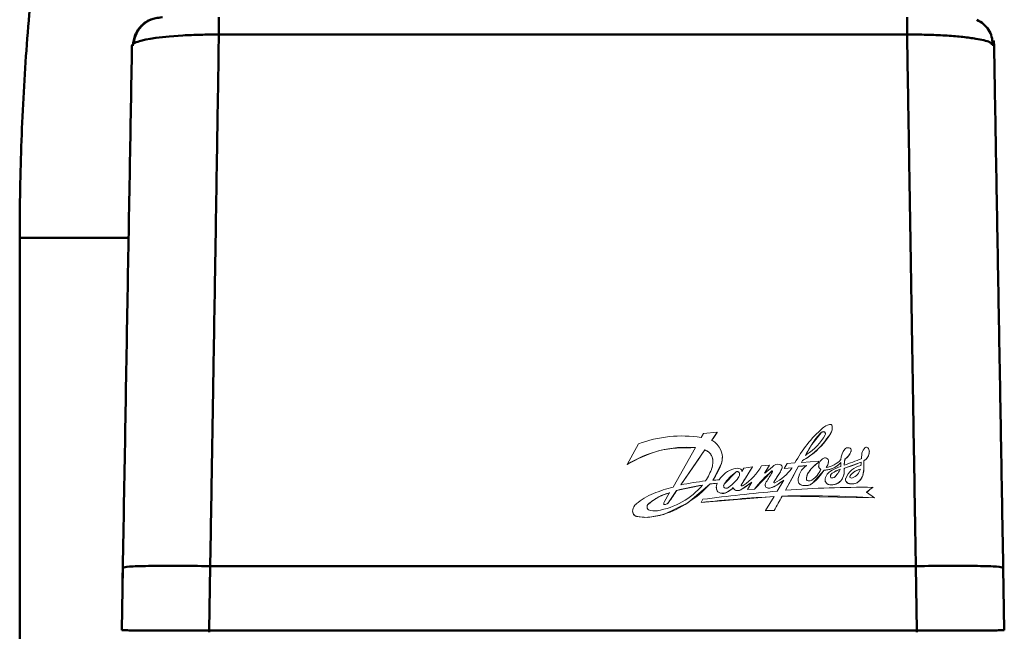
# Model space of a CAD drawing. Units: millimetres. Extents: x -4824 to 7056, y -5748 to 2652.
# Drawn here: x 4331 to 4432, y 229 to 292 of the extents above; entities that cross this region are included whole.
import ezdxf

# ---------------------------------------------------------------- set-up
doc = ezdxf.new("R2010")
doc.units = ezdxf.units.MM
doc.header["$LTSCALE"] = 10
for name, color, linetype, lineweight in [('1', 153, 'Continuous', 30), ('AM_0', 7, 'Continuous', 50), ('AM_4', 1, 'Continuous', 18)]:
    doc.layers.add(name, color=color, linetype=linetype, lineweight=lineweight)

# ---------------------------------------------------------------- blocks, each defined once
blk = doc.blocks.new('A$C2D4F7219')
at = {"layer": 'AM_0'}
for p, q in [((51.27, 111.55), (51.93, 111.72)), ((51.93, 111.72), (52.37, 111.8)), ((52.37, 111.8), (52.94, 111.89)), ((52.94, 111.89), (54.32, 112.04)), ((54.32, 112.04), (55.73, 112.14)), ((59.45, 112.23), (59.41, 110.3)), ((59.45, 112.23), (130.31, 112.23)), ((137.38, 111.8), (137.25, 111.82)), ((50.48, 110.3), (50.49, 111.05)), ((139.27, 111.05), (139, 111.28)), ((139.17, 111.06), (139.09, 111.46)), ((49.55, 57.34), (49.44, 50.9)), ((58.43, 50.89), (58.55, 57.5)), ((58.55, 57.5), (131.21, 57.5)), ((131.21, 57.5), (131.32, 50.89)), ((140.32, 50.9), (140.21, 57.34)), ((49.51, 55.7), (49.52, 55.7)), ((58.43, 50.89), (131.32, 50.89))]:
    blk.add_line(p, q, dxfattribs=at)
at = {"layer": 'AM_0', "flags": 128}
blk.add_lwpolyline([(49.53, 56.83), (49.52, 56.42), (49.52, 55.88), (49.51, 55.7)], dxfattribs=at)
at = {"layer": 'AM_0'}
blk.add_arc((136.27, 111), 3, 1.0005, 12.0241, dxfattribs=at)
for points, knots in [([(53.53, 114), (53.15, 113.95), (52.39, 113.86), (51.42, 113.19), (50.74, 112.22), (50.64, 111.45), (50.59, 111.06)], [0, 0, 0, 0, 0.249941, 0.499849, 0.749546, 1, 1, 1, 1]), ([(53.63, 114), (53.27, 113.96), (52.53, 113.88), (51.57, 113.27), (50.87, 112.37), (50.72, 111.63), (50.65, 111.26)], [0, 0, 0, 0, 0.249235, 0.498951, 0.748873, 1, 1, 1, 1]), ([(59.45, 114), (59.45, 113.98), (59.45, 113.93), (59.45, 113.55), (59.45, 112.98), (59.45, 112.48), (59.45, 112.23)], [0, 0, 0, 0, 0.250003, 0.500001, 0.750008, 1, 1, 1, 1]), ([(130.31, 112.23), (130.31, 112.48), (130.31, 112.98), (130.31, 113.55), (130.31, 113.93), (130.31, 113.98), (130.31, 114)], [0, 0, 0, 0, 0.249992, 0.499999, 0.749997, 1, 1, 1, 1]), ([(139.11, 111.26), (139.1, 111.51), (139.06, 112.02), (138.73, 112.72), (138.22, 113.34), (137.74, 113.6), (137.49, 113.73)], [0, 0, 0, 0, 0.2458015, 0.4949584, 0.7461805, 1, 1, 1, 1]), ([(50.49, 111.05), (50.52, 111.14), (50.59, 111.32), (51.04, 111.47), (51.27, 111.55)], [0, 0, 0, 0, 0.497683, 1, 1, 1, 1]), ([(55.73, 112.14), (56.33, 112.16), (57.52, 112.22), (58.8, 112.22), (59.45, 112.23)], [0, 0, 0, 0, 0.499068, 1, 1, 1, 1]), ([(131.21, 57.5), (131.18, 59.31), (131.12, 62.82), (131.04, 67.9), (130.96, 72.61), (130.89, 76.94), (130.82, 80.92), (130.76, 84.91), (130.67, 90.39), (130.56, 97.24), (130.43, 104.98), (130.35, 109.86), (130.31, 112.23)], [0, 0, 0, 0, 0.096365, 0.186498, 0.270397, 0.348062, 0.419496, 0.484697, 0.565078, 0.718285, 0.863258, 1, 1, 1, 1]), ([(137.25, 111.82), (136.82, 111.88), (135.94, 112.01), (134.24, 112.13), (132.34, 112.22), (130.99, 112.22), (130.31, 112.23)], [0, 0, 0, 0, 0.246734, 0.495999, 0.74741, 1, 1, 1, 1]), ([(139, 111.28), (138.95, 111.34), (138.79, 111.53), (137.96, 111.69), (137.39, 111.8)], [0, 0, 0, 0, 0.298623, 1, 1, 1, 1]), ([(140.21, 57.34), (140.15, 60.42), (140.05, 66.59), (139.89, 75.78), (139.73, 84.88), (139.57, 93.83), (139.42, 102.6), (139.32, 108.24), (139.27, 111.05)], [0, 0, 0, 0, 0.166227, 0.33292, 0.500003, 0.667076, 0.833772, 1, 1, 1, 1]), ([(50.48, 110.3), (50.4, 106.11), (50.26, 97.71), (50.02, 84.5), (49.79, 71.01), (49.63, 61.89), (49.55, 57.34)], [0, 0, 0, 0, 0.249376, 0.499997, 0.750619, 1, 1, 1, 1]), ([(59.41, 110.3), (59.39, 108.86), (59.34, 105.92), (59.27, 101.36), (59.19, 96.58), (59.11, 91.56), (59.03, 86.66), (58.94, 81.12), (58.83, 74.6), (58.7, 66.45), (58.6, 60.61), (58.55, 57.5)], [0, 0, 0, 0, 0.086084, 0.175497, 0.268239, 0.364309, 0.463709, 0.547291, 0.677455, 0.828359, 1, 1, 1, 1]), ([(58.55, 57.5), (57.37, 57.52), (55.01, 57.55), (52.04, 57.53), (49.96, 57.46), (49.69, 57.38), (49.55, 57.34)], [0, 0, 0, 0, 0.25, 0.5, 0.75, 1, 1, 1, 1]), ([(140.21, 57.34), (140.07, 57.38), (139.8, 57.46), (137.72, 57.53), (134.74, 57.55), (132.39, 57.52), (131.21, 57.5)], [0, 0, 0, 0, 0.25, 0.5, 0.75, 1, 1, 1, 1]), ([(58.43, 50.89), (57.25, 50.89), (54.9, 50.89), (51.96, 50.89), (50.31, 50.89), (49.55, 50.9), (49.48, 50.9), (49.44, 50.9)], [0, 0, 0, 0, 0.250772, 0.499225, 0.734734, 0.863774, 1, 1, 1, 1]), ([(58.43, 50.7), (58.43, 50.7), (58.43, 50.71), (58.43, 50.75), (58.43, 50.82), (58.43, 50.87), (58.43, 50.89)], [0, 0, 0, 0, 0.250004, 0.500083, 0.750113, 1, 1, 1, 1]), ([(140.32, 50.9), (140.28, 50.9), (140.2, 50.9), (139.45, 50.89), (137.8, 50.89), (134.86, 50.89), (132.51, 50.89), (131.32, 50.89)], [0, 0, 0, 0, 0.1362276, 0.2652677, 0.5007748, 0.7492296, 1, 1, 1, 1]), ([(131.32, 50.89), (131.32, 50.87), (131.32, 50.82), (131.32, 50.75), (131.32, 50.71), (131.32, 50.7), (131.32, 50.7)], [0, 0, 0, 0, 0.249887, 0.499917, 0.749996, 1, 1, 1, 1])]:
    blk.add_open_spline(points, degree=3, knots=knots, dxfattribs=at)
at = {"layer": 'AM_4'}
for p, q in [((109.12, 70.74), (109.35, 71.17)), ((109.35, 71.17), (110.76, 71.28)), ((110.76, 71.28), (110.19, 70.46)), ((110.76, 71.27), (110.76, 71.28)), ((121.45, 71.24), (120.5, 70.02)), ((121.45, 71.24), (121.45, 71.25)), ((121.81, 71.31), (121.81, 71.32)), ((121.89, 71.18), (121.89, 71.19)), ((121.89, 71.14), (121.89, 71.18)), ((122.42, 71.13), (122.42, 71.14)), ((122.61, 71.73), (122.61, 71.74)), ((101.48, 67.96), (102.64, 70.08)), ((120.5, 70.02), (119.84, 68.9)), ((120.5, 70.02), (120.5, 70.02)), ((106.22, 65.64), (108.52, 69.71)), ((107, 65.87), (109.48, 69.47)), ((109.48, 69.46), (109.48, 69.47)), ((124.53, 69.32), (124.41, 69.04)), ((124.41, 69.04), (124.41, 69.05)), ((124.53, 69.32), (124.53, 69.33)), ((124.55, 69.42), (124.55, 69.43)), ((125.6, 68.56), (125.66, 69.14)), ((126.42, 69.3), (126.42, 69.3)), ((101.48, 67.96), (101.48, 67.96)), ((110.27, 68.62), (110.27, 68.61)), ((110.31, 68.2), (110.31, 68.21)), ((111.19, 68.06), (110.33, 66.37)), ((111.19, 68.06), (111.19, 68.07)), ((111.29, 68.68), (111.29, 68.69)), ((117.66, 67.54), (117.97, 68.08)), ((117.97, 68.08), (118.76, 68.13)), ((119.55, 68.37), (119.43, 68.17)), ((119.43, 68.17), (119.46, 68.17)), ((119.55, 68.37), (119.44, 68.17)), ((119.46, 68.17), (121.18, 68.31)), ((119.55, 68.37), (119.55, 68.37)), ((121.18, 68.31), (121.19, 68.19)), ((121.19, 68.19), (121.19, 68.18)), ((122.22, 68.28), (122.22, 68.29)), ((122.22, 68.28), (122.22, 68.23)), ((122.22, 68.23), (122.22, 68.24)), ((123.49, 68.17), (123.49, 68.17)), ((123.49, 68.06), (123.49, 68.17)), ((123.91, 68.49), (123.84, 67.88)), ((125.58, 68.21), (123.85, 67.59)), ((123.91, 68.5), (123.91, 68.49)), ((125.58, 68.21), (125.58, 68.22)), ((125.58, 68.16), (125.58, 68.21)), ((125.58, 68.16), (125.58, 68.16)), ((125.85, 68.34), (125.87, 67.49)), ((112.68, 67.18), (111.47, 65.93)), ((112.68, 67.18), (112.68, 67.19)), ((113.03, 67.13), (113.03, 67.14)), ((114.39, 67.71), (113.23, 65.85)), ((113.29, 67.25), (113.51, 67.6)), ((113.51, 67.6), (114.39, 67.71)), ((114.39, 67.71), (114.39, 67.71)), ((116.39, 67.29), (114.61, 65.43)), ((115.31, 67.83), (116.14, 67.88)), ((116.14, 67.88), (115.64, 67.09)), ((116.14, 67.88), (115.65, 67.09)), ((116.14, 67.88), (116.14, 67.88)), ((116.39, 67.3), (116.39, 67.29)), ((117.19, 67.1), (116.62, 66.2)), ((117.43, 67.59), (117.19, 67.1)), ((117.19, 67.11), (117.19, 67.1)), ((117.43, 67.59), (117.43, 67.59)), ((117.45, 67.68), (117.45, 67.69)), ((118.47, 67.63), (117.66, 67.54)), ((118.47, 67.63), (117.66, 67.54)), ((117.66, 67.54), (117.66, 67.54)), ((119.13, 67.78), (117.8, 65.31)), ((119.97, 67.85), (119.13, 67.78)), ((119.97, 67.84), (119.13, 67.77)), ((119.13, 67.77), (119.13, 67.78)), ((120.07, 67), (120.07, 67)), ((121.76, 67.38), (120.56, 66.03)), ((121.21, 67.75), (121.21, 67.76)), ((121.76, 67.38), (121.76, 67.39)), ((123.41, 67.48), (122.59, 67.06)), ((122.59, 67.06), (122.59, 67.07)), ((125.87, 67.49), (125.74, 66.82)), ((125.87, 67.49), (125.87, 67.49)), ((109.99, 65.95), (107.74, 64.03)), ((110.76, 66.03), (109.99, 65.95)), ((109.99, 65.95), (109.99, 65.95)), ((110.33, 66.37), (110.3, 66.33)), ((110.33, 66.37), (110.33, 66.38)), ((111.47, 65.93), (111.47, 65.93)), ((114.32, 66.14), (113.18, 65.35)), ((113.87, 65.39), (114.32, 66.14)), ((116.62, 66.21), (116.62, 66.2)), ((117.61, 66.34), (116.9, 65.85)), ((116.94, 65.21), (117.61, 66.35)), ((119.1, 66.31), (119.1, 66.31)), ((119.1, 66.27), (119.1, 66.28)), ((120.56, 66.03), (120.56, 66.04)), ((121.88, 66.23), (121.89, 66.33)), ((121.88, 66.23), (121.88, 66.24)), ((122.2, 65.92), (122.2, 65.93)), ((122.84, 65.91), (122.84, 65.92)), ((123.66, 66.55), (123.66, 66.56)), ((123.97, 66.43), (123.97, 66.42)), ((124.38, 65.99), (124.38, 65.99)), ((124.45, 66.8), (124.45, 66.8)), ((125.17, 66.09), (125.17, 66.1)), ((125.74, 66.82), (125.74, 66.83)), ((105.86, 65.07), (105.31, 64.1)), ((105.75, 64.07), (106.58, 65.3)), ((109.25, 65.84), (106.58, 65.29)), ((106.58, 65.29), (106.58, 65.3)), ((110.66, 65.64), (110.66, 65.63)), ((110.82, 65.14), (110.82, 65.14)), ((112.42, 65.57), (111.73, 65.08)), ((111.73, 65.08), (111.73, 65.08)), ((112.42, 65.57), (112.42, 65.58)), ((112.59, 65.34), (112.59, 65.34)), ((113.18, 65.35), (113.18, 65.36)), ((113.23, 65.85), (113.23, 65.85)), ((114.61, 65.44), (113.87, 65.39)), ((114.61, 65.43), (113.87, 65.38)), ((113.87, 65.38), (113.87, 65.39)), ((114.61, 65.43), (114.61, 65.44)), ((115.7, 65.88), (115.7, 65.88)), ((115.77, 65.63), (115.77, 65.63)), ((116.9, 65.85), (116.27, 65.55)), ((116.27, 65.55), (116.27, 65.56)), ((116.9, 65.85), (116.9, 65.85)), ((119.43, 65.85), (119.43, 65.85)), ((120.03, 65.8), (119.43, 65.85)), ((120.03, 65.8), (120.03, 65.81)), ((126.78, 65.62), (126.12, 65.1)), ((126.12, 65.1), (126.94, 64.54)), ((126.78, 65.61), (126.78, 65.62)), ((103.72, 63.93), (103.72, 63.94)), ((107.74, 64.03), (105.25, 62.83)), ((105.25, 63.92), (105.25, 63.91)), ((105.75, 64.06), (105.75, 64.07)), ((107.74, 64.03), (107.74, 64.04)), ((116.64, 64.66), (109.12, 64.06)), ((109.12, 64.07), (109.27, 64.38)), ((109.12, 64.06), (109.12, 64.07)), ((115.73, 63.22), (116.64, 64.67)), ((117.43, 64.71), (116.63, 63.24)), ((126.94, 64.53), (117.43, 64.71)), ((117.43, 64.71), (117.43, 64.71)), ((126.94, 64.54), (126.94, 64.53)), ((102.05, 63.18), (102.05, 63.17)), ((105.3, 63.86), (105.3, 63.85)), ((105.49, 63.88), (105.49, 63.87)), ((116.63, 63.24), (115.73, 63.22)), ((116.63, 63.22), (115.73, 63.21)), ((115.73, 63.21), (115.73, 63.22)), ((116.63, 63.22), (116.63, 63.24)), ((102.15, 62.83), (102.15, 62.84)), ((102.43, 62.62), (102.43, 62.64)), ((103.61, 62.52), (102.43, 62.62)), ((105.25, 62.83), (103.61, 62.52)), ((103.61, 62.52), (103.61, 62.53)), ((105.25, 62.83), (105.25, 62.84))]:
    blk.add_line(p, q, dxfattribs=at)
for centre, radius, start, end in [((122.69, 70.48), 1.64, 102.8392, 132.2751), ((122.4, 71.89), 0.205, 19.6832, 109.3858), ((129.96, 62.14), 12.7, 131.201, 151.8594), ((115.8, 75.13), 7.73, 299.0032, 328.9007), ((116.98, 73.74), 5.6, 302.2472, 330.7838), ((126.91, 66.02), 7.56, 136.2233, 148.0088), ((121.68, 71.03), 0.319, 66.0718, 136.1601), ((121.71, 71.16), 0.185, 8.5976, 56.9754), ((121.55, 71.15), 0.349, 336.0776, 6.7942), ((121.58, 71.74), 1.03, 324.5065, 12.0746), ((107.1, 58.39), 12.51, 80.746, 110.8965), ((109.32, 68.69), 1.97, 341.6342, 63.8758), ((139.67, 57.89), 22.69, 147.6642, 150.9348), ((107.62, 58.27), 11.47, 85.5217, 122.3762), ((109.14, 68.36), 1.16, 12.9996, 72.6509), ((117.69, 71.94), 3.72, 305.3157, 307.7751), ((125.39, 68.37), 1.9, 141.2902, 176.7013), ((124.21, 69.3), 0.396, 86.7368, 139.2381), ((122.83, 69.99), 1.84, 305.812, 329.3287), ((124.22, 69.19), 0.501, 61.3332, 88.6927), ((122.65, 69.97), 1.99, 332.5212, 341.2881), ((124.28, 69.43), 0.273, 338.941, 48.7371), ((126.61, 68.96), 0.962, 129.4016, 169.4084), ((125.27, 69.33), 1.15, 300.3452, 358.4529), ((126.12, 69.57), 0.184, 39.3165, 129.4082), ((125.77, 69.25), 0.656, 4.7722, 41.4065), ((108.43, 68.21), 1.89, 341.8886, 12.6901), ((103.57, 70.89), 8.13, 326.2622, 339.6694), ((117.02, 67.23), 0.762, 76.4095, 139.7115), ((117.16, 67.69), 0.288, 340.0924, 82.7253), ((123.17, 65.19), 3.59, 123.4836, 149.738), ((122.01, 67.84), 0.804, 162.7834, 186.0132), ((122.14, 67.74), 0.967, 111.2381, 159.4821), ((121.75, 69.71), 2.32, 270.1039, 318.5488), ((121.88, 68.4), 0.258, 57.9684, 110.2928), ((121.55, 70.24), 2.62, 279.3763, 317.8477), ((121, 68.39), 1.23, 322.758, 352.8165), ((121.84, 68.29), 0.377, 352.8967, 61.8577), ((120.87, 68.07), 2.63, 353.2915, 2.3482), ((105.53, 118.5), 53.82, 289.8858, 291.8892), ((126.97, 67.84), 3.13, 167.916, 179.1242), ((120.43, 79.85), 12.73, 285.5955, 293.9036), ((123.48, 68.16), 2.1, 352.2872, 1.5038), ((104.79, 69.43), 5.72, 326.4652, 341.5606), ((113.21, 64.97), 2.66, 105.8936, 147.6713), ((115.8, 62.97), 5.25, 126.5177, 145.6188), ((112.78, 66.6), 0.977, 69.3867, 107.8098), ((112.83, 66.99), 0.249, 36.8287, 127.3412), ((112.45, 66.96), 0.601, 321.6631, 16.9984), ((113, 67.25), 0.293, 0.8968, 64.9935), ((110.16, 70.74), 5.92, 303.7187, 330.4932), ((123.82, 58.41), 11.59, 129.915, 142.6599), ((111.38, 73.14), 7.41, 305.168, 313.042), ((86.64, 84.99), 34.71, 327.1783, 329.0639), ((116.41, 67.26), 0.0422, 1.857, 127.8423), ((116.19, 67.3), 0.269, 324.2779, 351.8232), ((147.42, 47.25), 36.16, 146.6972, 148.396), ((114.81, 70.02), 4.36, 295.3602, 326.0859), ((115.59, 68.19), 1.93, 326.0587, 341.9621), ((114.98, 70.88), 4.77, 316.397, 317.155), ((120.9, 66.31), 1.8, 121.3432, 181.1173), ((121.09, 66.5), 1.13, 153.5738, 185.3465), ((119.26, 68.32), 2.32, 302.7776, 338.5599), ((117.73, 69.75), 4.67, 307.3619, 329.6272), ((121.64, 67.85), 0.446, 192.4348, 240.5971), ((123.25, 66.09), 1.45, 116.2525, 152.4544), ((122.78, 66.77), 0.356, 123.1355, 206.7977), ((124.87, 63.59), 4.16, 110.5549, 123.2446), ((125.43, 61.92), 6.16, 108.499, 117.3325), ((119.6, 69.5), 4.33, 320.062, 327.485), ((121.93, 68), 1.57, 327.8736, 340.6864), ((121.74, 67.44), 2.11, 335.3348, 4.2396), ((126.04, 65.73), 2.2, 102.3707, 158.7188), ((125.9, 65.73), 1.81, 102.5185, 143.7178), ((124.17, 67.88), 1.39, 291.8524, 343.9919), ((124.09, 67.5), 1.78, 337.8921, 359.8968), ((112.95, 36.11), 30.35, 96.4041, 101.3022), ((102.2, 72.83), 10.39, 302.2142, 318.5709), ((113.24, 39.96), 26.2, 95.4243, 97.1199), ((112.93, 36.31), 30.14, 93.7504, 94.997), ((109.99, 66.6), 0.406, 320.9477, 326.937), ((111.51, 65.64), 0.846, 152.0207, 215.8762), ((111.76, 65.76), 0.338, 149.8636, 204.9045), ((109.41, 69.22), 4.39, 303.0377, 323.1324), ((108.8, 72.92), 8.74, 300.0897, 309.1459), ((116.17, 65.88), 0.471, 141.4854, 211.808), ((116.71, 66.14), 0.115, 146.4918, 204.7958), ((116.65, 66.12), 0.0498, 215.504, 306.3325), ((132.95, 43.5), 27.52, 123.8886, 125.6946), ((119.58, 66.31), 0.481, 183.5143, 251.0844), ((120.11, 66.44), 0.16, 195.3538, 272.4578), ((119.88, 66.89), 1.09, 277.7112, 308.8292), ((120.14, 67.18), 0.899, 268.8915, 295.0505), ((122.99, 66.34), 1.11, 157.8334, 185.2872), ((122.33, 66.39), 0.477, 198.609, 253.715), ((122.54, 66.89), 1.02, 250.387, 287.0649), ((122.55, 66.72), 0.142, 232.081, 282.9677), ((122.6, 66.81), 0.234, 264.9549, 286.3725), ((122.59, 67.08), 0.494, 279.4545, 312.7881), ((122.63, 67.04), 1.14, 280.8647, 335.2834), ((124.41, 66.43), 0.437, 166.5851, 266.6908), ((124.59, 67.37), 1.4, 261.4661, 294.3896), ((124.57, 66.71), 0.151, 142.5863, 224.721), ((124.59, 66.82), 0.247, 238.0038, 294.2446), ((124.38, 67.31), 1.45, 303.1791, 340.4603), ((106.69, 58.77), 6.69, 111.9203, 129.9174), ((107.17, 60.01), 5.22, 104.4789, 131.2646), ((109.4, 52.46), 13.55, 103.5814, 112.5987), ((103.3, 70.92), 7.82, 279.4968, 319.5894), ((113.26, 39.76), 26.4, 98.7225, 104.6405), ((133.33, -122.14), 188.07, 94.9986, 97.3494), ((111.33, 65.94), 0.945, 237.4395, 294.8168), ((111.67, 65.8), 0.285, 218.5753, 296.9816), ((110.5, 67.54), 2.74, 296.5838, 314.3515), ((112.76, 65.65), 0.348, 191.8977, 240.494), ((112.87, 65.92), 0.643, 243.8311, 299.1874), ((113.28, 65.82), 0.0554, 147.9605, 248.023), ((113.29, 66.03), 0.265, 262.7794, 306.311), ((116.09, 66.04), 0.516, 232.6762, 290.4915), ((115.71, 67.58), 2.1, 285.3095, 304.3182), ((125.73, -36.97), 102.59, 89.4133, 94.433), ((119.84, 67.35), 1.56, 254.5203, 276.7709), ((102.99, 63.17), 0.939, 129.1022, 173.0312), ((103.91, 63.6), 0.381, 118.6425, 230.6697), ((105.62, 63.89), 0.376, 146.5433, 174.8661), ((102.44, 71.86), 9.45, 287.318, 304.1078), ((105.31, 63.93), 0.0663, 183.9748, 260.6019), ((105.21, 64.55), 0.733, 292.6717, 318.4528), ((125.51, -92.86), 157.78, 93.2236, 95.9643), ((119.93, -57.51), 122.25, 86.7106, 91.1693), ((102.65, 63.18), 0.603, 169.9479, 214.427), ((104.3, 64.82), 1.64, 247.2346, 280.2674), ((105.37, 64.15), 0.297, 256.2555, 292.7331), ((102.58, 63.13), 0.516, 214.4336, 252.8459), ((103.3, 65.68), 3.16, 254.0149, 275.6511), ((102.8, 71.38), 8.89, 275.2372, 286.0217)]:
    blk.add_arc(centre, radius, start, end, dxfattribs=at)
for centre, major_axis, ratio, start_param, end_param in [((108.09, 52.39), (100.46, 146.46), 0.047994, 1.474481, 1.480142), ((108.07, 52.39), (100.46, 146.46), 0.047994, 1.486937, 1.511618), ((114.21, 52.39), (91.09, 146.48), 0.046149, 1.494743, 1.507509), ((118.94, 52.39), (78.48, 146.5), 0.042847, 1.488552, 1.505454), ((108.02, 52.39), (98.01, 146.47), 0.047558, 1.514427, 1.522871), ((129.08, 52.39), (184.88, 146.25), 0.050054, 1.54363, 1.547183), ((118.9, 52.39), (78.48, 146.5), 0.042847, 1.509573, 1.519711)]:
    blk.add_ellipse(centre, major_axis=major_axis, ratio=ratio, start_param=start_param, end_param=end_param, dxfattribs=at)
for points, knots in [([(122.42, 71.13), (121.9, 70.42), (121.1, 69.33), (119.96, 68.62), (119.55, 68.37)], [0, 0, 0, 0, 0.645322, 1, 1, 1, 1]), ([(121.81, 71.31), (121.78, 71.32), (121.71, 71.34), (121.6, 71.33), (121.51, 71.29), (121.47, 71.25), (121.45, 71.24)], [0, 0, 0, 0, 0.274294, 0.548592, 0.822909, 1, 1, 1, 1]), ([(121.89, 71.18), (121.89, 71.2), (121.88, 71.24), (121.85, 71.28), (121.82, 71.3), (121.81, 71.31)], [0, 0, 0, 0, 0.40041, 0.801055, 1, 1, 1, 1]), ([(122.6, 71.73), (122.6, 71.68), (122.61, 71.52), (122.54, 71.32), (122.45, 71.17), (122.42, 71.13)], [0, 0, 0, 0, 0.206673, 0.753787, 1, 1, 1, 1]), ([(108.52, 69.7), (107.22, 69.69), (104.73, 69.67), (102.53, 68.51), (101.48, 67.96)], [0, 0, 0, 0, 0.5218988, 1, 1, 1, 1]), ([(110.27, 68.61), (110.23, 68.74), (110.14, 68.98), (109.86, 69.29), (109.61, 69.4), (109.48, 69.46)], [0, 0, 0, 0, 0.324242, 0.648535, 1, 1, 1, 1]), ([(124.41, 69.04), (124.29, 68.87), (124.15, 68.67), (123.94, 68.52), (123.91, 68.49)], [0, 0, 0, 0, 0.821567, 1, 1, 1, 1]), ([(124.55, 69.42), (124.55, 69.41), (124.55, 69.37), (124.54, 69.34), (124.53, 69.32)], [0, 0, 0, 0, 0.450465, 1, 1, 1, 1]), ([(126.42, 69.3), (126.4, 69.17), (126.37, 68.91), (126.17, 68.57), (125.96, 68.41), (125.85, 68.34)], [0, 0, 0, 0, 0.333427, 0.666818, 1, 1, 1, 1]), ([(110.31, 68.2), (110.31, 68.21), (110.33, 68.35), (110.3, 68.49), (110.27, 68.61)], [0, 0, 0, 0, 0.102819, 1, 1, 1, 1]), ([(111.27, 68.68), (111.27, 68.52), (111.27, 68.31), (111.21, 68.11), (111.19, 68.06)], [0, 0, 0, 0, 0.74591, 1, 1, 1, 1]), ([(121.19, 68.18), (120.87, 67.93), (120.44, 67.59), (120.15, 67.12), (120.07, 67)], [0, 0, 0, 0, 0.735539, 1, 1, 1, 1]), ([(123.49, 68.17), (123.3, 67.99), (122.92, 67.64), (122.28, 67.41), (121.89, 67.39), (121.76, 67.38)], [0, 0, 0, 0, 0.397377, 0.794744, 1, 1, 1, 1]), ([(122.22, 68.23), (122.19, 68.1), (122.14, 67.89), (122.02, 67.71), (121.98, 67.65)], [0, 0, 0, 0, 0.644803, 1, 1, 1, 1]), ([(113.03, 67.13), (113.01, 67.15), (112.97, 67.2), (112.89, 67.23), (112.81, 67.24), (112.73, 67.22), (112.69, 67.19), (112.68, 67.18)], [0, 0, 0, 0, 0.212578, 0.425088, 0.637604, 0.85012, 1, 1, 1, 1]), ([(113.05, 66.96), (113.05, 66.96), (113.06, 67.02), (113.04, 67.08), (113.03, 67.13)], [0, 0, 0, 0, 0.0295659, 1, 1, 1, 1]), ([(116.46, 67.26), (116.46, 67.26), (116.45, 67.27), (116.45, 67.29), (116.44, 67.29), (116.42, 67.3), (116.41, 67.3), (116.4, 67.3), (116.39, 67.29), (116.39, 67.29)], [0, 0, 0, 0, 0.153022, 0.306202, 0.458923, 0.611888, 0.764817, 0.917649, 1, 1, 1, 1]), ([(117.44, 67.68), (117.44, 67.66), (117.44, 67.63), (117.43, 67.59), (117.43, 67.59)], [0, 0, 0, 0, 0.709362, 1, 1, 1, 1]), ([(120.07, 67), (120.02, 66.88), (119.95, 66.71), (119.96, 66.54), (119.96, 66.49)], [0, 0, 0, 0, 0.734403, 1, 1, 1, 1]), ([(121.42, 67.46), (121.38, 67.49), (121.3, 67.55), (121.23, 67.66), (121.21, 67.73), (121.21, 67.75)], [0, 0, 0, 0, 0.4017, 0.803441, 1, 1, 1, 1]), ([(122.59, 67.06), (122.56, 67.03), (122.49, 66.98), (122.44, 66.88), (122.43, 66.8), (122.43, 66.76)], [0, 0, 0, 0, 0.3413363, 0.6827145, 1, 1, 1, 1]), ([(123.85, 67.59), (123.84, 67.35), (123.84, 66.99), (123.71, 66.66), (123.66, 66.55)], [0, 0, 0, 0, 0.671173, 1, 1, 1, 1]), ([(125.51, 67.49), (125.32, 67.43), (124.93, 67.3), (124.6, 67), (124.46, 66.82), (124.45, 66.8)], [0, 0, 0, 0, 0.468136, 0.93628, 1, 1, 1, 1]), ([(111.47, 65.93), (111.45, 65.89), (111.42, 65.84), (111.42, 65.78), (111.43, 65.76)], [0, 0, 0, 0, 0.64465, 1, 1, 1, 1]), ([(116.62, 66.2), (116.61, 66.19), (116.6, 66.17), (116.6, 66.15), (116.6, 66.14)], [0, 0, 0, 0, 0.579541, 1, 1, 1, 1]), ([(119.43, 65.85), (119.38, 65.87), (119.28, 65.91), (119.17, 66.04), (119.11, 66.16), (119.11, 66.25), (119.1, 66.27)], [0, 0, 0, 0, 0.28631, 0.572687, 0.859051, 1, 1, 1, 1]), ([(120.56, 66.03), (120.46, 65.96), (120.29, 65.85), (120.1, 65.81), (120.03, 65.8)], [0, 0, 0, 0, 0.617819, 1, 1, 1, 1]), ([(122.2, 65.92), (122.15, 65.94), (122.05, 65.99), (121.94, 66.1), (121.9, 66.19), (121.88, 66.23)], [0, 0, 0, 0, 0.350653, 0.701219, 1, 1, 1, 1]), ([(122.84, 65.91), (122.73, 65.89), (122.51, 65.84), (122.3, 65.9), (122.2, 65.92)], [0, 0, 0, 0, 0.5241503, 1, 1, 1, 1]), ([(123.66, 66.55), (123.6, 66.44), (123.47, 66.22), (123.17, 66), (122.94, 65.94), (122.84, 65.91)], [0, 0, 0, 0, 0.354671, 0.70935, 1, 1, 1, 1]), ([(124.38, 65.99), (124.34, 65.99), (124.24, 66.01), (124.11, 66.09), (124.02, 66.21), (123.97, 66.33), (123.98, 66.4), (123.98, 66.42)], [0, 0, 0, 0, 0.223534, 0.447055, 0.670565, 0.894074, 1, 1, 1, 1]), ([(125.17, 66.09), (125.02, 66.04), (124.76, 65.95), (124.5, 65.98), (124.38, 65.99)], [0, 0, 0, 0, 0.583714, 1, 1, 1, 1]), ([(124.45, 66.8), (124.44, 66.78), (124.42, 66.76), (124.42, 66.72), (124.42, 66.71)], [0, 0, 0, 0, 0.519062, 1, 1, 1, 1]), ([(125.74, 66.82), (125.67, 66.67), (125.54, 66.38), (125.29, 66.19), (125.17, 66.09)], [0, 0, 0, 0, 0.518984, 1, 1, 1, 1]), ([(105.86, 65.06), (105.3, 64.86), (104.53, 64.59), (103.9, 64.07), (103.72, 63.93)], [0, 0, 0, 0, 0.7186, 1, 1, 1, 1]), ([(110.82, 65.14), (110.77, 65.22), (110.68, 65.37), (110.67, 65.55), (110.67, 65.63)], [0, 0, 0, 0, 0.541259, 1, 1, 1, 1]), ([(111.73, 65.08), (111.63, 65.04), (111.43, 64.97), (111.1, 64.99), (110.91, 65.09), (110.82, 65.14)], [0, 0, 0, 0, 0.335174, 0.67035, 1, 1, 1, 1]), ([(112.59, 65.34), (112.55, 65.36), (112.49, 65.41), (112.44, 65.49), (112.42, 65.55), (112.42, 65.57)], [0, 0, 0, 0, 0.398061, 0.796161, 1, 1, 1, 1]), ([(113.18, 65.35), (113.12, 65.32), (112.98, 65.27), (112.77, 65.27), (112.64, 65.31), (112.59, 65.34)], [0, 0, 0, 0, 0.347416, 0.69484, 1, 1, 1, 1]), ([(113.23, 65.85), (113.23, 65.84), (113.22, 65.83), (113.22, 65.82), (113.22, 65.82)], [0, 0, 0, 0, 0.605381, 1, 1, 1, 1]), ([(115.77, 65.63), (115.75, 65.68), (115.71, 65.75), (115.71, 65.84), (115.71, 65.88)], [0, 0, 0, 0, 0.610533, 1, 1, 1, 1]), ([(116.27, 65.55), (116.21, 65.54), (116.1, 65.51), (115.92, 65.54), (115.82, 65.6), (115.77, 65.63)], [0, 0, 0, 0, 0.332874, 0.665745, 1, 1, 1, 1]), ([(103.72, 63.93), (103.69, 63.9), (103.61, 63.85), (103.55, 63.74), (103.52, 63.65), (103.53, 63.6), (103.53, 63.59)], [0, 0, 0, 0, 0.31636, 0.632733, 0.949273, 1, 1, 1, 1]), ([(105.25, 63.91), (105.25, 63.91), (105.25, 63.89), (105.26, 63.87), (105.28, 63.86), (105.3, 63.86), (105.3, 63.85)], [0, 0, 0, 0, 0.252258, 0.504575, 0.756821, 1, 1, 1, 1]), ([(105.49, 63.87), (105.56, 63.91), (105.66, 63.96), (105.74, 64.04), (105.75, 64.06)], [0, 0, 0, 0, 0.748503, 1, 1, 1, 1]), ([(102.15, 62.83), (102.12, 62.89), (102.06, 62.99), (102.05, 63.12), (102.05, 63.17)], [0, 0, 0, 0, 0.56417, 1, 1, 1, 1]), ([(105.3, 63.85), (105.34, 63.85), (105.4, 63.84), (105.46, 63.86), (105.49, 63.87)], [0, 0, 0, 0, 0.52769, 1, 1, 1, 1]), ([(102.43, 62.62), (102.37, 62.65), (102.26, 62.69), (102.19, 62.78), (102.15, 62.83)], [0, 0, 0, 0, 0.502144, 1, 1, 1, 1])]:
    blk.add_open_spline(points, degree=3, knots=knots, dxfattribs=at)
blk = doc.blocks.new('RA_3')
at = {"layer": 'AM_0'}
for p, q in [((-195.7, -182), (-195.7, -257.3)), ((-184.5, -182), (-195.7, -182))]:
    blk.add_line(p, q, dxfattribs=at)
blk.add_open_spline([(-159.52, -94.6), (-160.35, -94.63), (-162.06, -94.68), (-164.59, -95.14), (-167.06, -95.87), (-169.41, -96.86), (-171.64, -98.09), (-173.74, -99.55), (-175.74, -101.24), (-177.65, -103.18), (-179.48, -105.4), (-181.27, -107.96), (-183.01, -110.9), (-184.68, -114.22), (-186.23, -117.87), (-187.65, -121.75), (-188.91, -125.77), (-190.04, -129.92), (-191.05, -134.2), (-191.95, -138.58), (-192.75, -143.09), (-193.45, -147.7), (-194.05, -152.4), (-194.56, -157.2), (-194.98, -162.07), (-195.3, -167), (-195.53, -171.98), (-195.68, -176.99), (-195.69, -180.33), (-195.7, -182)], degree=3, knots=[0, 0, 0, 0, 0.025764, 0.052688, 0.079543, 0.106599, 0.134161, 0.162594, 0.192346, 0.223963, 0.258095, 0.295409, 0.336307, 0.380332, 0.425887, 0.470902, 0.514835, 0.557731, 0.599778, 0.64116, 0.682024, 0.722489, 0.762643, 0.802555, 0.842281, 0.881867, 0.921351, 0.960766, 1, 1, 1, 1], dxfattribs=at)
blk = doc.blocks.new('A-BNX1000')
at = {"layer": '1'}
blk.add_blockref('RA_3', (4526.76, 451.41), dxfattribs=at)
at = {"layer": 'AM_0'}
blk.add_blockref('A$C2D4F7219', (4292.13, 178.11), dxfattribs=at)

msp = doc.modelspace()

# ---------------------------------------------------------------- block references
at = {"layer": 'AM_0'}
msp.add_blockref('A-BNX1000', (0, 0), dxfattribs=at)

doc.saveas('drawing.dxf')
